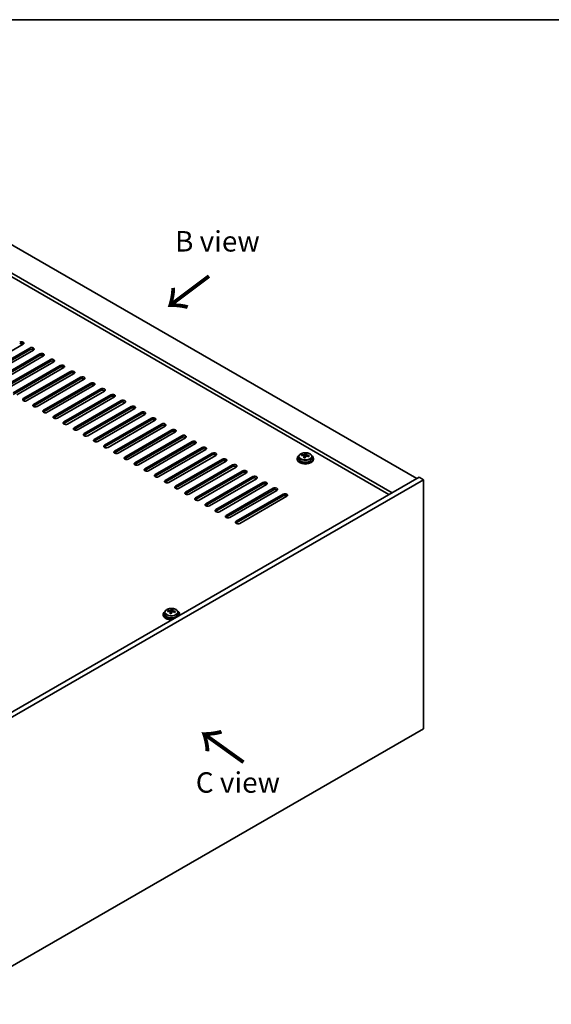
# Model space of a CAD drawing. Units: millimetres. Extents: x 58 to 8915, y 32 to 1437.
# Drawn here: x 460 to 719, y 675 to 1156 of the extents above; entities that cross this region are included whole.
import ezdxf

# ---------------------------------------------------------------- set-up
doc = ezdxf.new("R2010")
doc.units = ezdxf.units.MM
doc.header["$LTSCALE"] = 4
for name, color, linetype, lineweight in [('Border (ISO)', 7, 'Continuous', 35), ('Symbol (ISO)', 7, 'Continuous', 18), ('Visible (ISO)', 7, 'Continuous', 35), ('Visible Narrow (ISO)', 7, 'Continuous', 25)]:
    doc.layers.add(name, color=color, linetype=linetype, lineweight=lineweight)
doc.styles.add('Note Text (TK)', font='txt')

# ---------------------------------------------------------------- blocks, each defined once
blk = doc.blocks.new('図面枠 tk図枠')
at = {"layer": 'Border (ISO)'}
blk.add_line((14.5, 289), (405.5, 289), dxfattribs=at)

msp = doc.modelspace()

# ---------------------------------------------------------------- linework, layer by layer
at = {"layer": 'Visible (ISO)'}
for p, q in [((396.9376, 1079.9324), (653.6174, 931.7383)), ((641.5965, 924.798), (384.9168, 1072.9922)), ((640.0056, 923.8795), (384.9168, 1071.1551)), ((461.4611, 997.3642), (438.4801, 984.0961)), ((441.6621, 982.259), (464.6431, 995.5271)), ((464.6431, 994.7106), (441.6621, 981.4425)), ((466.4108, 994.5064), (443.4299, 981.2384)), ((446.6119, 979.4013), (469.5928, 992.6693)), ((469.5928, 991.8528), (446.6119, 978.5848)), ((471.3606, 991.6487), (448.3796, 978.3806)), ((451.5616, 976.5435), (474.5426, 989.8116)), ((474.5426, 988.9951), (451.5616, 975.727)), ((476.3103, 988.791), (453.3294, 975.5229)), ((456.5113, 973.6858), (479.4923, 986.9538)), ((479.4923, 986.1374), (456.5113, 972.8693)), ((481.2601, 985.9332), (458.2791, 972.6652)), ((461.4611, 970.828), (484.4421, 984.0961)), ((484.4421, 983.2796), (461.4611, 970.0115)), ((486.2098, 983.0755), (463.2289, 969.8074)), ((466.4108, 967.9703), (489.3918, 981.2384)), ((489.3918, 980.4219), (466.4108, 967.1538)), ((491.1596, 980.2178), (468.1786, 966.9497)), ((471.3606, 965.1126), (494.3416, 978.3806)), ((494.3416, 977.5641), (471.3606, 964.2961)), ((496.1093, 977.36), (473.1284, 964.0919)), ((476.3103, 962.2548), (499.2913, 975.5229)), ((499.2913, 974.7064), (476.3103, 961.4383)), ((501.0591, 974.5023), (478.0781, 961.2342)), ((481.2601, 959.3971), (504.2411, 972.6652)), ((504.2411, 971.8487), (481.2601, 958.5806)), ((506.0088, 971.6445), (483.0279, 958.3765)), ((486.2098, 956.5394), (509.1908, 969.8074)), ((509.1908, 968.9909), (486.2098, 955.7229)), ((510.9586, 968.7868), (487.9776, 955.5187)), ((491.1596, 953.6816), (514.1406, 966.9497)), ((514.1406, 966.1332), (491.1596, 952.8651)), ((515.9083, 965.9291), (492.9273, 952.661)), ((496.1093, 950.8239), (519.0903, 964.0919)), ((519.0903, 963.2754), (496.1093, 950.0074)), ((520.8581, 963.0713), (497.8771, 949.8033)), ((501.0591, 947.9661), (524.04, 961.2342)), ((524.04, 960.4177), (501.0591, 947.1496)), ((525.8078, 960.2136), (502.8268, 946.9455)), ((506.0088, 945.1084), (528.9898, 958.3765)), ((528.9898, 957.56), (506.0088, 944.2919)), ((530.7576, 957.3558), (507.7766, 944.0878)), ((510.9586, 942.2507), (533.9395, 955.5187)), ((533.9395, 954.7022), (510.9586, 941.4342)), ((535.7073, 954.4981), (512.7263, 941.23)), ((515.9083, 939.3929), (538.8893, 952.661)), ((538.8893, 951.8445), (515.9083, 938.5764)), ((540.6571, 951.6404), (517.6761, 938.3723)), ((520.8581, 936.5352), (543.839, 949.8033)), ((543.839, 948.9868), (520.8581, 935.7187)), ((545.6068, 948.7826), (522.6258, 935.5146)), ((525.8078, 933.6774), (548.7888, 946.9455)), ((548.7888, 946.129), (525.8078, 932.8609)), ((550.5566, 945.9249), (527.5756, 932.6568)), ((530.7576, 930.8197), (553.7385, 944.0878)), ((553.7385, 943.2713), (530.7576, 930.0032)), ((597.4437, 942.9382), (597.4437, 943.3461)), ((599.0486, 942.9838), (599.2084, 943.4009)), ((599.2084, 943.4009), (599.2084, 943.9958)), ((599.2084, 943.4009), (599.7537, 943.3313)), ((599.7537, 942.7992), (599.7537, 943.522)), ((555.5063, 943.0672), (532.5253, 929.7991)), ((535.7073, 927.962), (558.6883, 941.23)), ((558.6883, 940.4135), (535.7073, 927.1455)), ((560.456, 940.2094), (537.4751, 926.9413)), ((595.1701, 941.5362), (595.1701, 941.128)), ((596.0201, 942.4895), (596.0201, 941.5362)), ((598.5866, 941.8926), (598.5866, 942.5473)), ((602.3201, 942.4895), (602.3201, 941.5362)), ((603.1701, 941.5362), (603.1701, 941.128)), ((540.6571, 925.1042), (563.638, 938.3723)), ((563.638, 937.5558), (540.6571, 924.2877)), ((565.4058, 937.3517), (542.4248, 924.0836)), ((545.6068, 922.2465), (568.5878, 935.5146)), ((568.5878, 934.6981), (545.6068, 921.43)), ((570.3555, 934.4939), (547.3746, 921.2259)), ((654.678, 932.3506), (421.3328, 797.6287)), ((656.7993, 931.1259), (423.4541, 796.404)), ((550.5566, 919.3888), (573.5375, 932.6568)), ((573.5375, 931.8403), (550.5566, 918.5723)), ((575.3053, 931.6362), (552.3243, 918.3681)), ((555.5063, 916.531), (578.4873, 929.7991)), ((578.4873, 928.9826), (555.5063, 915.7145)), ((656.7993, 931.1259), (654.678, 932.3506)), ((656.7993, 809.4679), (656.7993, 931.1259)), ((580.255, 928.7785), (557.2741, 915.5104)), ((560.456, 913.6733), (583.437, 926.9413)), ((583.437, 926.1249), (560.456, 912.8568)), ((585.2048, 925.9207), (562.2238, 912.6527)), ((565.4058, 910.8155), (588.3868, 924.0836)), ((588.3868, 923.2671), (565.4058, 909.999)), ((590.1545, 923.063), (567.1736, 909.7949)), ((530.6128, 866.3512), (530.6128, 865.3979)), ((532.0363, 866.7999), (532.0363, 867.2078)), ((533.1792, 865.7543), (533.1792, 866.409)), ((533.6412, 866.8455), (533.801, 867.2626)), ((533.801, 867.2626), (533.801, 867.8575)), ((533.801, 867.2626), (534.3463, 867.193)), ((534.3463, 866.6609), (534.3463, 867.3836)), ((536.9128, 866.3512), (536.9128, 865.3979)), ((529.7628, 865.3979), (529.7628, 864.9897)), ((537.7628, 865.3979), (537.7628, 864.9897)), ((423.4541, 674.746), (656.7993, 809.4679))]:
    msp.add_line(p, q, dxfattribs=at)
for centre, major_axis, ratio, start_param, end_param in [((460.5772, 997.8745), (1.25, 0), 0.57735027, 5.49778714, 8.6393798), ((460.5772, 997.058), (-1.25, 0), 0.57735027, 3.74285687, 5.49778714), ((465.527, 995.0168), (1.25, 0), 0.57735027, 5.49778714, 8.6393798), ((465.527, 994.2003), (-1.25, 0), 0.57735027, 3.74285687, 5.49778714), ((470.4767, 992.159), (1.25, 0), 0.57735027, 5.49778714, 8.6393798), ((470.4767, 991.3425), (-1.25, 0), 0.57735027, 3.74285687, 5.49778714), ((475.4265, 989.3013), (1.25, 0), 0.57735027, 5.49778714, 8.6393798), ((475.4265, 988.4848), (-1.25, 0), 0.57735027, 3.74285687, 5.49778714), ((480.3762, 986.4435), (1.25, 0), 0.57735027, 5.49778714, 8.6393798), ((480.3762, 985.627), (-1.25, 0), 0.57735027, 3.74285687, 5.49778714), ((485.326, 983.5858), (1.25, 0), 0.57735027, 5.49778714, 8.6393798), ((485.326, 982.7693), (-1.25, 0), 0.57735027, 3.74285687, 5.49778714), ((490.2757, 980.7281), (1.25, 0), 0.57735027, 5.49778714, 8.6393798), ((490.2757, 979.9116), (-1.25, 0), 0.57735027, 3.74285687, 5.49778714), ((495.2254, 977.8703), (1.25, 0), 0.57735027, 5.49778714, 8.6393798), ((495.2254, 977.0538), (-1.25, 0), 0.57735027, 3.74285687, 5.49778714), ((500.1752, 975.0126), (1.25, 0), 0.57735027, 5.49778714, 8.6393798), ((500.1752, 974.1961), (-1.25, 0), 0.57735027, 3.74285687, 5.49778714), ((505.1249, 972.1548), (1.25, 0), 0.57735027, 5.49778714, 8.6393798), ((462.345, 970.3177), (-1.25, 0), 0.57735027, 5.49778714, 8.6393798), ((462.345, 969.5012), (-1.25, 0), 0.57735027, 5.49778714, 5.68192109), ((467.2947, 967.46), (-1.25, 0), 0.57735027, 5.49778714, 8.6393798), ((505.1249, 971.3384), (-1.25, 0), 0.57735027, 3.74285687, 5.49778714), ((510.0747, 969.2971), (1.25, 0), 0.57735027, 5.49778714, 8.6393798), ((510.0747, 968.4806), (-1.25, 0), 0.57735027, 3.74285687, 5.49778714), ((467.2947, 966.6435), (-1.25, 0), 0.57735027, 5.49778714, 5.68192109), ((472.2445, 964.6023), (-1.25, 0), 0.57735027, 5.49778714, 8.6393798), ((472.2445, 963.7858), (-1.25, 0), 0.57735027, 5.49778714, 5.68192109), ((515.0244, 966.4394), (1.25, 0), 0.57735027, 5.49778714, 8.6393798), ((515.0244, 965.6229), (-1.25, 0), 0.57735027, 3.74285687, 5.49778714), ((519.9742, 963.5816), (1.25, 0), 0.57735027, 5.49778714, 8.6393798), ((519.9742, 962.7651), (-1.25, 0), 0.57735027, 3.74285687, 5.49778714), ((477.1942, 961.7445), (-1.25, 0), 0.57735027, 5.49778714, 8.6393798), ((477.1942, 960.928), (-1.25, 0), 0.57735027, 5.49778714, 5.68192109), ((482.144, 958.8868), (-1.25, 0), 0.57735027, 5.49778714, 8.6393798), ((482.144, 958.0703), (-1.25, 0), 0.57735027, 5.49778714, 5.68192109), ((524.9239, 960.7239), (1.25, 0), 0.57735027, 5.49778714, 8.6393798), ((524.9239, 959.9074), (-1.25, 0), 0.57735027, 3.74285687, 5.49778714), ((529.8737, 957.8662), (1.25, 0), 0.57735027, 5.49778714, 8.6393798), ((529.8737, 957.0497), (-1.25, 0), 0.57735027, 3.74285687, 5.49778714), ((487.0937, 956.029), (-1.25, 0), 0.57735027, 5.49778714, 8.6393798), ((487.0937, 955.2125), (-1.25, 0), 0.57735027, 5.49778714, 5.68192109), ((492.0435, 953.1713), (-1.25, 0), 0.57735027, 5.49778714, 8.6393798), ((534.8234, 955.0084), (1.25, 0), 0.57735027, 5.49778714, 8.6393798), ((534.8234, 954.1919), (-1.25, 0), 0.57735027, 3.74285687, 5.49778714), ((539.7732, 952.1507), (1.25, 0), 0.57735027, 5.49778714, 8.6393798), ((492.0435, 952.3548), (-1.25, 0), 0.57735027, 5.49778714, 5.68192109), ((496.9932, 950.3136), (-1.25, 0), 0.57735027, 5.49778714, 8.6393798), ((496.9932, 949.4971), (-1.25, 0), 0.57735027, 5.49778714, 5.68192109), ((539.7732, 951.3342), (-1.25, 0), 0.57735027, 3.74285687, 5.49778714), ((544.7229, 949.2929), (1.25, 0), 0.57735027, 5.49778714, 8.6393798), ((544.7229, 948.4764), (-1.25, 0), 0.57735027, 3.74285687, 5.49778714), ((501.943, 947.4558), (-1.25, 0), 0.57735027, 5.49778714, 8.6393798), ((501.943, 946.6393), (-1.25, 0), 0.57735027, 5.49778714, 5.68192109), ((506.8927, 944.5981), (-1.25, 0), 0.57735027, 5.49778714, 8.6393798), ((506.8927, 943.7816), (-1.25, 0), 0.57735027, 5.49778714, 5.68192109), ((549.6727, 946.4352), (1.25, 0), 0.57735027, 5.49778714, 8.6393798), ((549.6727, 945.6187), (-1.25, 0), 0.57735027, 3.74285687, 5.49778714), ((554.6224, 943.5775), (1.25, 0), 0.57735027, 5.49778714, 8.6393798), ((554.6224, 942.761), (-1.25, 0), 0.57735027, 3.74285687, 5.49778714), ((597.3638, 936.6636), (1.0054, 7.8735), 0.17632598, 0.58014933, 0.67341172), ((599.25, 936.6415), (7.603, -2.9126), 0.79723009, 2.00396405, 2.09642907), ((598.8089, 936.4791), (1.0313, 8.0762), 0.17632598, 0.39755639, 0.4900214), ((599.5697, 937.4758), (7.4122, -2.8395), 0.79723009, 1.82057374, 1.91383613), ((599.5314, 936.3868), (-1.0313, -8.0762), 0.17632598, 3.53914904, 3.63161406), ((511.8425, 941.7403), (-1.25, 0), 0.57735027, 5.49778714, 8.6393798), ((511.8425, 940.9239), (-1.25, 0), 0.57735027, 5.49778714, 5.68192109), ((516.7922, 938.8826), (-1.25, 0), 0.57735027, 5.49778714, 8.6393798), ((516.7922, 938.0661), (-1.25, 0), 0.57735027, 5.49778714, 5.68192109), ((559.5722, 940.7197), (1.25, 0), 0.57735027, 5.49778714, 8.6393798), ((559.5722, 939.9032), (-1.25, 0), 0.57735027, 3.74285687, 5.49778714), ((564.5219, 937.862), (1.25, 0), 0.57735027, 5.49778714, 8.6393798), ((599.1701, 941.5362), (-4, 0), 0.57735027, 5.561933, 10.14603027), ((599.1701, 941.128), (-4, 0), 0.57735027, 0, 3.14159265), ((599.1701, 941.5362), (3.15, 0), 0.57735027, 3.14159265, 6.28318531), ((599.0902, 936.2244), (-7.603, 2.9126), 0.79723009, 5.14555671, 5.23802173), ((598.8089, 936.4791), (1.0313, 8.0762), 0.17632598, 0.76353964, 0.85600466), ((598.7706, 935.39), (-7.4122, 2.8395), 0.79723009, 4.9621664, 5.05542878), ((598.326, 943.076), (0.74, 0), 0.57735027, 5.03597072, 6.06551618), ((599.5314, 936.3868), (-1.0313, -8.0762), 0.17632598, 3.90513229, 3.99759731), ((600.4937, 942.7992), (-0.74, 0), 0.57735027, 0, 0.25776769), ((599.0902, 936.2244), (-7.603, 2.9126), 0.79723009, 4.77957345, 4.87203847), ((599.25, 936.6415), (7.603, -2.9126), 0.79723009, 1.6379808, 1.73044582), ((600.9765, 936.2023), (-1.0054, -7.8735), 0.17632598, 3.72174198, 3.81500437), ((521.7419, 936.0249), (-1.25, 0), 0.57735027, 5.49778714, 8.6393798), ((521.7419, 935.2084), (-1.25, 0), 0.57735027, 5.49778714, 5.68192109), ((526.6917, 933.1671), (-1.25, 0), 0.57735027, 5.49778714, 8.6393798), ((564.5219, 937.0455), (-1.25, 0), 0.57735027, 3.74285687, 5.49778714), ((569.4717, 935.0043), (1.25, 0), 0.57735027, 5.49778714, 8.6393798), ((569.4717, 934.1878), (-1.25, 0), 0.57735027, 3.74285687, 5.49778714), ((526.6917, 932.3506), (-1.25, 0), 0.57735027, 5.49778714, 5.68192109), ((531.6414, 930.3094), (-1.25, 0), 0.57735027, 5.49778714, 8.6393798), ((531.6414, 929.4929), (-1.25, 0), 0.57735027, 5.49778714, 5.68192109), ((574.4214, 932.1465), (1.25, 0), 0.57735027, 5.49778714, 8.6393798), ((574.4214, 931.33), (-1.25, 0), 0.57735027, 3.74285687, 5.49778714), ((579.3712, 929.2888), (1.25, 0), 0.57735027, 5.49778714, 8.6393798), ((579.3712, 928.4723), (-1.25, 0), 0.57735027, 3.74285687, 5.49778714), ((536.5912, 927.4517), (-1.25, 0), 0.57735027, 5.49778714, 8.6393798), ((536.5912, 926.6352), (-1.25, 0), 0.57735027, 5.49778714, 5.68192109), ((541.5409, 924.5939), (-1.25, 0), 0.57735027, 5.49778714, 8.6393798), ((541.5409, 923.7774), (-1.25, 0), 0.57735027, 5.49778714, 5.68192109), ((584.3209, 926.431), (1.25, 0), 0.57735027, 5.49778714, 8.6393798), ((584.3209, 925.6145), (-1.25, 0), 0.57735027, 3.74285687, 5.49778714), ((589.2706, 923.5733), (1.25, 0), 0.57735027, 5.49778714, 8.6393798), ((546.4907, 921.7362), (-1.25, 0), 0.57735027, 5.49778714, 8.6393798), ((546.4907, 920.9197), (-1.25, 0), 0.57735027, 5.49778714, 5.68192109), ((551.4404, 918.8784), (-1.25, 0), 0.57735027, 5.49778714, 8.6393798), ((589.2706, 922.7568), (-1.25, 0), 0.57735027, 3.74285687, 5.49778714), ((551.4404, 918.0619), (-1.25, 0), 0.57735027, 5.49778714, 5.68192109), ((556.3902, 916.0207), (-1.25, 0), 0.57735027, 5.49778714, 8.6393798), ((556.3902, 915.2042), (-1.25, 0), 0.57735027, 5.49778714, 5.68192109), ((561.3399, 913.163), (-1.25, 0), 0.57735027, 5.49778714, 8.6393798), ((561.3399, 912.3465), (-1.25, 0), 0.57735027, 5.49778714, 5.68192109), ((566.2897, 910.3052), (-1.25, 0), 0.57735027, 5.49778714, 8.6393798), ((566.2897, 909.4887), (-1.25, 0), 0.57735027, 5.49778714, 5.68192109), ((533.7628, 865.3979), (-4, 0), 0.57735027, 5.561933, 8.13401929), ((531.9564, 860.5253), (1.0054, 7.8735), 0.17632598, 0.58014933, 0.67341172), ((533.6829, 860.0861), (-7.603, 2.9126), 0.79723009, 5.14555671, 5.23802173), ((533.8427, 860.5032), (7.603, -2.9126), 0.79723009, 2.00396405, 2.09642907), ((533.4015, 860.3408), (1.0313, 8.0762), 0.17632598, 0.76353964, 0.85600466), ((532.9187, 866.9377), (0.74, 0), 0.57735027, 5.03597071, 6.06551618), ((533.4015, 860.3408), (1.0313, 8.0762), 0.17632598, 0.39755639, 0.4900214), ((534.1623, 861.3375), (7.4122, -2.8395), 0.79723009, 1.82057374, 1.91383613), ((535.0863, 866.6609), (-0.74, 0), 0.57735027, 0, 0.25776769), ((534.124, 860.2485), (-1.0313, -8.0762), 0.17632598, 3.53914904, 3.63161406), ((533.6829, 860.0861), (-7.603, 2.9126), 0.79723009, 4.77957345, 4.87203847), ((533.8427, 860.5032), (7.603, -2.9126), 0.79723009, 1.6379808, 1.73044582), ((535.5691, 860.064), (-1.0054, -7.8735), 0.17632598, 3.72174198, 3.81500437), ((533.7628, 865.3979), (4, 0), 0.57735027, 6.00314765, 7.00443762), ((533.7628, 864.9897), (-4, 0), 0.57735027, 0, 1.63346025), ((533.7628, 865.3979), (3.15, 0), 0.57735027, 3.14159265, 6.28318531), ((533.3632, 859.2517), (-7.4122, 2.8395), 0.79723009, 4.9621664, 5.05542878), ((534.124, 860.2485), (-1.0313, -8.0762), 0.17632598, 3.90513229, 3.99759731), ((533.7628, 864.9897), (4, 0), 0.57735027, 6.22052139, 6.28318531)]:
    msp.add_ellipse(centre, major_axis=major_axis, ratio=ratio, start_param=start_param, end_param=end_param, dxfattribs=at)
for points, knots in [([(596.0201, 942.4895), (596.0201, 942.684), (596.0703, 942.8778), (596.2649, 943.2499), (596.4135, 943.4271), (596.7986, 943.7506), (597.0396, 943.8949), (597.5856, 944.131), (597.891, 944.2224), (598.5332, 944.3432), (598.8698, 944.3729), (599.5413, 944.3684), (599.8761, 944.3344), (600.5119, 944.2055), (600.8128, 944.1106), (601.3513, 943.8672), (601.5887, 943.7186), (601.9723, 943.3796), (602.1195, 943.1893), (602.2827, 942.8255), (602.3201, 942.6577), (602.3201, 942.4895)], [1.3531272, 1.3531272, 1.3531272, 1.3531272, 1.64628527, 1.64628527, 1.95530068, 1.95530068, 2.28106049, 2.28106049, 2.60892566, 2.60892566, 2.93547521, 2.93547521, 3.26146237, 3.26146237, 3.58809187, 3.58809187, 3.91601536, 3.91601536, 4.2411655, 4.2411655, 4.49471986, 4.49471986, 4.49471986, 4.49471986]), ([(598.1662, 943.3656), (598.2565, 943.3645), (598.3571, 943.3715), (598.5515, 943.4033), (598.6453, 943.4279), (598.8026, 943.4859), (598.8763, 943.5229), (598.9893, 943.6043), (599.0286, 943.6488), (599.0486, 943.6905)], [0.113199271, 0.113199271, 0.113199271, 0.113199271, 0.141183811, 0.141183811, 0.169168352, 0.169168352, 0.197152892, 0.197152892, 0.225137433, 0.225137433, 0.225137433, 0.225137433]), ([(599.7711, 943.5982), (599.7512, 943.5565), (599.7477, 943.5075), (599.782, 943.4072), (599.8196, 943.356), (599.9199, 943.2652), (599.9891, 943.2197), (600.151, 943.1425), (600.2436, 943.1107), (600.3339, 943.0888)], [0, 0, 0, 0, 0.027984541, 0.027984541, 0.055969081, 0.055969081, 0.083953622, 0.083953622, 0.111938162, 0.111938162, 0.111938162, 0.111938162]), ([(598.5692, 942.439), (598.5891, 942.5015), (598.5925, 942.5686), (598.5583, 942.6928), (598.5207, 942.75), (598.4204, 942.8408), (598.3512, 942.8804), (598.1893, 942.9336), (598.0967, 942.9473), (598.0064, 942.9485)], [0.225164225, 0.225164225, 0.225164225, 0.225164225, 0.253148765, 0.253148765, 0.281133306, 0.281133306, 0.309117846, 0.309117846, 0.337102387, 0.337102387, 0.337102387, 0.337102387]), ([(600.174, 942.6717), (600.0838, 942.6936), (599.9832, 942.7046), (599.7888, 942.6968), (599.695, 942.678), (599.5377, 942.6201), (599.464, 942.5772), (599.351, 942.4718), (599.3117, 942.4092), (599.2917, 942.3468)], [0.338363496, 0.338363496, 0.338363496, 0.338363496, 0.366348036, 0.366348036, 0.394332577, 0.394332577, 0.422317117, 0.422317117, 0.450301658, 0.450301658, 0.450301658, 0.450301658]), ([(530.6128, 866.3512), (530.6128, 866.5456), (530.663, 866.7395), (530.8575, 867.1116), (531.0061, 867.2888), (531.3912, 867.6123), (531.6322, 867.7566), (532.1782, 867.9927), (532.4836, 868.0841), (533.1258, 868.2049), (533.4624, 868.2346), (534.1339, 868.2301), (534.4687, 868.196), (535.1046, 868.0672), (535.4054, 867.9723), (535.944, 867.7289), (536.1813, 867.5803), (536.5649, 867.2413), (536.7121, 867.051), (536.8753, 866.6872), (536.9128, 866.5194), (536.9128, 866.3512)], [1.3531272, 1.3531272, 1.3531272, 1.3531272, 1.64628527, 1.64628527, 1.95530068, 1.95530068, 2.28106049, 2.28106049, 2.60892566, 2.60892566, 2.93547521, 2.93547521, 3.26146237, 3.26146237, 3.58809187, 3.58809187, 3.91601536, 3.91601536, 4.2411655, 4.2411655, 4.49471985, 4.49471985, 4.49471985, 4.49471985]), ([(533.1618, 866.3007), (533.1817, 866.3632), (533.1852, 866.4303), (533.151, 866.5545), (533.1133, 866.6117), (533.013, 866.7025), (532.9438, 866.7421), (532.7819, 866.7953), (532.6893, 866.809), (532.5991, 866.8101)], [0.225164225, 0.225164225, 0.225164225, 0.225164225, 0.253148765, 0.253148765, 0.281133306, 0.281133306, 0.309117846, 0.309117846, 0.337102387, 0.337102387, 0.337102387, 0.337102387]), ([(532.7589, 867.2273), (532.8491, 867.2262), (532.9497, 867.2332), (533.1441, 867.265), (533.2379, 867.2896), (533.3952, 867.3476), (533.4689, 867.3846), (533.5819, 867.466), (533.6212, 867.5105), (533.6412, 867.5522)], [0.113199271, 0.113199271, 0.113199271, 0.113199271, 0.141183811, 0.141183811, 0.169168352, 0.169168352, 0.197152892, 0.197152892, 0.225137433, 0.225137433, 0.225137433, 0.225137433]), ([(534.7667, 866.5334), (534.6764, 866.5553), (534.5758, 866.5663), (534.3814, 866.5585), (534.2876, 866.5397), (534.1303, 866.4818), (534.0566, 866.4389), (533.9436, 866.3335), (533.9043, 866.2709), (533.8843, 866.2085)], [0.338363496, 0.338363496, 0.338363496, 0.338363496, 0.366348036, 0.366348036, 0.394332577, 0.394332577, 0.422317117, 0.422317117, 0.450301658, 0.450301658, 0.450301658, 0.450301658]), ([(534.3637, 867.4599), (534.3438, 867.4182), (534.3404, 867.3692), (534.3746, 867.2689), (534.4122, 867.2177), (534.5125, 867.1269), (534.5817, 867.0814), (534.7436, 867.0042), (534.8362, 866.9724), (534.9265, 866.9505)], [0, 0, 0, 0, 0.027984541, 0.027984541, 0.055969081, 0.055969081, 0.083953622, 0.083953622, 0.111938162, 0.111938162, 0.111938162, 0.111938162])]:
    msp.add_open_spline(points, degree=3, knots=knots, dxfattribs=at)
at = {"layer": 'Visible Narrow (ISO)'}
for p, q in [((464.6431, 994.7106), (464.6431, 995.5271)), ((469.5928, 991.8528), (469.5928, 992.6693)), ((474.5426, 988.9951), (474.5426, 989.8116)), ((479.4923, 986.1374), (479.4923, 986.9538)), ((484.4421, 983.2796), (484.4421, 984.0961)), ((489.3918, 980.4219), (489.3918, 981.2384)), ((494.3416, 977.5641), (494.3416, 978.3806)), ((499.2913, 974.7064), (499.2913, 975.5229)), ((504.2411, 971.8487), (504.2411, 972.6652)), ((461.4611, 970.828), (461.4611, 970.0115)), ((466.4108, 967.9703), (466.4108, 967.1538)), ((509.1908, 968.9909), (509.1908, 969.8074)), ((471.3606, 965.1126), (471.3606, 964.2961)), ((514.1406, 966.1332), (514.1406, 966.9497)), ((519.0903, 963.2754), (519.0903, 964.0919)), ((476.3103, 962.2548), (476.3103, 961.4383)), ((481.2601, 959.3971), (481.2601, 958.5806)), ((524.04, 960.4177), (524.04, 961.2342)), ((528.9898, 957.56), (528.9898, 958.3765)), ((486.2098, 956.5394), (486.2098, 955.7229)), ((491.1596, 953.6816), (491.1596, 952.8651)), ((533.9395, 954.7022), (533.9395, 955.5187)), ((496.1093, 950.8239), (496.1093, 950.0074)), ((538.8893, 951.8445), (538.8893, 952.661)), ((543.839, 948.9868), (543.839, 949.8033)), ((501.0591, 947.9661), (501.0591, 947.1496)), ((506.0088, 945.1084), (506.0088, 944.2919)), ((548.7888, 946.129), (548.7888, 946.9455)), ((553.7385, 943.2713), (553.7385, 944.0878)), ((598.1662, 942.9333), (598.1662, 943.3656)), ((599.0486, 943.6905), (599.0486, 942.9838)), ((510.9586, 942.2507), (510.9586, 941.4342)), ((515.9083, 939.3929), (515.9083, 938.5764)), ((558.6883, 940.4135), (558.6883, 941.23)), ((598.5692, 941.8945), (598.5692, 942.439)), ((600.3339, 943.0888), (600.3339, 942.6315)), ((520.8581, 936.5352), (520.8581, 935.7187)), ((525.8078, 933.6774), (525.8078, 932.8609)), ((563.638, 937.5558), (563.638, 938.3723)), ((568.5878, 934.6981), (568.5878, 935.5146)), ((530.7576, 930.8197), (530.7576, 930.0032)), ((573.5375, 931.8403), (573.5375, 932.6568)), ((578.4873, 928.9826), (578.4873, 929.7991)), ((535.7073, 927.962), (535.7073, 927.1455)), ((540.6571, 925.1042), (540.6571, 924.2877)), ((583.437, 926.1249), (583.437, 926.9413)), ((588.3868, 923.2671), (588.3868, 924.0836)), ((545.6068, 922.2465), (545.6068, 921.43)), ((550.5566, 919.3888), (550.5566, 918.5723)), ((555.5063, 916.531), (555.5063, 915.7145)), ((560.456, 913.6733), (560.456, 912.8568)), ((565.4058, 910.8155), (565.4058, 909.999)), ((532.7589, 866.795), (532.7589, 867.2273)), ((533.1618, 865.7562), (533.1618, 866.3007)), ((533.6412, 867.5522), (533.6412, 866.8455)), ((534.9265, 866.9505), (534.9265, 866.4932))]:
    msp.add_line(p, q, dxfattribs=at)
for centre in [(599.1701, 942.6016), (533.7628, 866.4632)]:
    msp.add_ellipse(centre, major_axis=(3.0575, 0), ratio=0.57735027, dxfattribs=at)
for centre in [(599.1701, 942.4895), (533.7628, 866.3512)]:
    msp.add_ellipse(centre, major_axis=(3.15, 0), ratio=0.57735027, start_param=3.14159265, end_param=6.28318531, dxfattribs=at)

# ---------------------------------------------------------------- block references
at = {"xscale": 4, "yscale": 4, "zscale": 4}
msp.add_blockref('図面枠 tk図枠', (0, 0), dxfattribs=at)

# ---------------------------------------------------------------- texts
at = {"layer": 'Symbol (ISO)', "color": 7, "char_height": 10, "attachment_point": 4, "line_spacing_factor": 1.5, "style": 'Note Text (TK)'}
for s, insert, width in [('{\\fＭＳ Ｐゴシック|b0|i0;B view}', (535.5328, 1047.6881), 41.578946), ('{\\fＭＳ Ｐゴシック|b0|i0;C view}', (545.6751, 783.1758), 41.988306)]:
    msp.add_mtext(s, dxfattribs=dict(at, insert=insert, width=width))
at = {"layer": 'Symbol (ISO)', "color": 7, "char_height": 20, "width": 29.941521, "attachment_point": 4, "line_spacing_factor": 1.5, "style": 'Note Text (TK)'}
for insert, rotation in [((552.7903, 1031.6136), 216.858459), ((570.0606, 792.7284), 144.357665)]:
    msp.add_mtext('{\\fＭＳ Ｐゴシック|b0|i0;\\H20.0000;→}', dxfattribs=dict(at, insert=insert, rotation=rotation))

doc.saveas('drawing.dxf')
